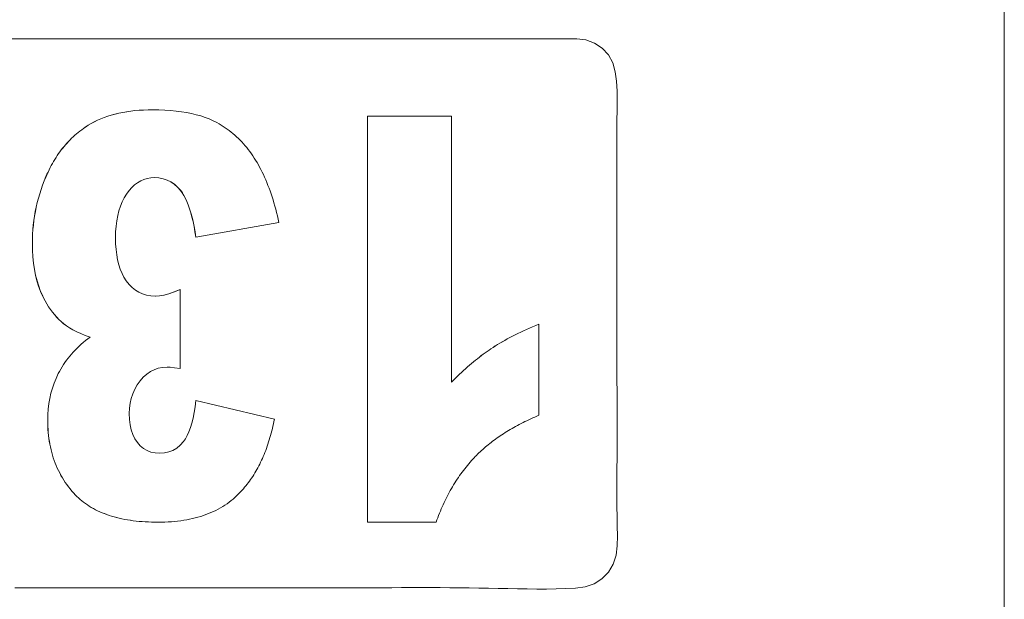
# Model space of a CAD drawing. Units: inches. Extents: x -271 to 309, y -137 to 137.
# Drawn here: x -164 to -162, y 95 to 96 of the extents above; entities that cross this region are included whole.
import ezdxf

# ---------------------------------------------------------------- set-up
doc = ezdxf.new("R2010")
doc.units = ezdxf.units.IN
doc.header["$MEASUREMENT"] = 0
doc.layers.add('Unnamed [1]', color=7, linetype='Continuous', lineweight=0)

msp = doc.modelspace()

# ---------------------------------------------------------------- linework, layer by layer
at = {"layer": 'Unnamed [1]', "color": 18, "linetype": 'Continuous', "lineweight": 0, "true_color": 0x000000}
for p, q in [((-164.2017733, 95.817532), (-164.1917811, 95.8192725)), ((-164.191704, 95.8192725), (-164.2016961, 95.817532)), ((-164.1917811, 95.8192725), (-164.1815405, 95.8207453)), ((-164.1814634, 95.8207453), (-164.191704, 95.8192725)), ((-164.1815405, 95.8207453), (-164.1710512, 95.8219503)), ((-164.1709741, 95.8219503), (-164.1814634, 95.8207453)), ((-164.1710512, 95.8219503), (-164.1603136, 95.8228875)), ((-164.1602365, 95.8228875), (-164.1709741, 95.8219503)), ((-164.1603136, 95.8228875), (-164.1493274, 95.8235569)), ((-164.1492503, 95.8235569), (-164.1602365, 95.8228875)), ((-164.1493274, 95.8235569), (-164.1380926, 95.8239586)), ((-164.1380154, 95.8239586), (-164.1492503, 95.8235569)), ((-164.1380926, 95.8239586), (-164.1266091, 95.8240925)), ((-164.1266091, 95.8240925), (-164.111176, 95.8239023)), ((-164.111176, 95.8239023), (-164.0962529, 95.8233319)), ((-164.0962529, 95.8233319), (-164.0818399, 95.8223812)), ((-164.0818399, 95.8223812), (-164.0679371, 95.8210502)), ((-164.0679371, 95.8210502), (-164.0545443, 95.8193389)), ((-164.0545443, 95.8193389), (-164.0416619, 95.8172473)), ((-164.280517, 95.7898174), (-164.2727618, 95.7939679)), ((-164.2726846, 95.7939679), (-164.2804399, 95.7898174)), ((-164.2727618, 95.7939679), (-164.2647584, 95.7978506)), ((-164.2646812, 95.7978506), (-164.2726846, 95.7939679)), ((-164.2647584, 95.7978506), (-164.2565059, 95.8014656)), ((-164.2564287, 95.8014656), (-164.2646812, 95.7978506)), ((-164.2565059, 95.8014656), (-164.2480054, 95.8048128)), ((-164.2479283, 95.8048128), (-164.2564287, 95.8014656)), ((-164.2480054, 95.8048128), (-164.2392559, 95.8078922)), ((-164.2391787, 95.8078922), (-164.2479283, 95.8048128)), ((-164.2392559, 95.8078922), (-164.2302582, 95.8107038)), ((-164.2301811, 95.8107038), (-164.2391787, 95.8078922)), ((-164.2302582, 95.8107038), (-164.2210117, 95.8132476)), ((-164.2209346, 95.8132476), (-164.2301811, 95.8107038)), ((-164.2210117, 95.8132476), (-164.2115167, 95.8155237)), ((-164.2114395, 95.8155237), (-164.2209346, 95.8132476)), ((-164.2115167, 95.8155237), (-164.2017733, 95.817532)), ((-164.2016961, 95.817532), (-164.2114395, 95.8155237)), ((-164.0416619, 95.8172473), (-164.0292895, 95.8147754)), ((-164.0292895, 95.8147754), (-164.0174275, 95.8119232)), ((-164.0174275, 95.8119232), (-164.0060753, 95.8086908)), ((-164.0060753, 95.8086908), (-163.9952335, 95.805078)), ((-163.9952335, 95.805078), (-163.9849018, 95.801085)), ((-163.9849018, 95.801085), (-163.9750801, 95.7967117)), ((-163.9750801, 95.7967117), (-163.9657687, 95.791958)), ((-163.5890743, 95.80792), (-163.3788733, 95.80792)), ((-163.5890743, 94.7917474), (-163.5890743, 95.80792)), ((-163.5889972, 95.80792), (-163.5889972, 94.7917474)), ((-163.3788733, 95.80792), (-163.3788733, 95.1420676)), ((-164.3130208, 95.7675669), (-164.3087011, 95.7709945)), ((-164.308624, 95.7709945), (-164.3129437, 95.7675669)), ((-164.3087011, 95.7709945), (-164.3043047, 95.774328)), ((-164.3042275, 95.774328), (-164.308624, 95.7709945)), ((-164.3043047, 95.774328), (-164.2998314, 95.7775676)), ((-164.2997543, 95.7775676), (-164.3042275, 95.774328)), ((-164.2998314, 95.7775676), (-164.2952815, 95.7807131)), ((-164.2952044, 95.7807131), (-164.2997543, 95.7775676)), ((-164.2952815, 95.7807131), (-164.2880236, 95.7853991)), ((-164.2879464, 95.7853991), (-164.2952044, 95.7807131)), ((-164.2880236, 95.7853991), (-164.280517, 95.7898174)), ((-164.2804399, 95.7898174), (-164.2879464, 95.7853991)), ((-163.9657687, 95.791958), (-163.9604602, 95.7889715)), ((-163.9604602, 95.7889715), (-163.9552383, 95.785862)), ((-163.9552383, 95.785862), (-163.9501024, 95.7826297)), ((-163.9501024, 95.7826297), (-163.9450528, 95.7792745)), ((-163.9450528, 95.7792745), (-163.9400895, 95.7757965)), ((-163.9400895, 95.7757965), (-163.9352125, 95.7721956)), ((-163.9352125, 95.7721956), (-163.9304216, 95.7684718)), ((-164.341112, 95.7409418), (-164.337329, 95.7450274)), ((-164.3372519, 95.7450274), (-164.3410348, 95.7409418)), ((-164.337329, 95.7450274), (-164.3334693, 95.749019)), ((-164.3333922, 95.749019), (-164.3372519, 95.7450274)), ((-164.3334693, 95.749019), (-164.3295332, 95.7529166)), ((-164.329456, 95.7529166), (-164.3333922, 95.749019)), ((-164.3295332, 95.7529166), (-164.32552, 95.7567202)), ((-164.3254429, 95.7567202), (-164.329456, 95.7529166)), ((-164.32552, 95.7567202), (-164.3214303, 95.7604298)), ((-164.3213532, 95.7604298), (-164.3254429, 95.7567202)), ((-164.3214303, 95.7604298), (-164.317264, 95.7640454)), ((-164.3171868, 95.7640454), (-164.3213532, 95.7604298)), ((-164.317264, 95.7640454), (-164.3130208, 95.7675669)), ((-164.3129437, 95.7675669), (-164.3171868, 95.7640454)), ((-163.9304216, 95.7684718), (-163.9257171, 95.7646252)), ((-163.9257171, 95.7646252), (-163.9210987, 95.7606557)), ((-163.9210987, 95.7606557), (-163.9165669, 95.7565633)), ((-163.9165669, 95.7565633), (-163.912121, 95.752348)), ((-163.912121, 95.752348), (-163.9077614, 95.7480099)), ((-163.9077614, 95.7480099), (-163.9034883, 95.7435489)), ((-164.3588759, 95.7191036), (-164.3554765, 95.7236592)), ((-164.3553994, 95.7236592), (-164.3587988, 95.7191036)), ((-164.3554765, 95.7236592), (-164.3520005, 95.7281209)), ((-164.3519233, 95.7281209), (-164.3553994, 95.7236592)), ((-164.3520005, 95.7281209), (-164.3484476, 95.7324885)), ((-164.3483705, 95.7324885), (-164.3519233, 95.7281209)), ((-164.3484476, 95.7324885), (-164.3448181, 95.7367621)), ((-164.344741, 95.7367621), (-164.3483705, 95.7324885)), ((-164.3448181, 95.7367621), (-164.341112, 95.7409418)), ((-164.3410348, 95.7409418), (-164.344741, 95.7367621)), ((-163.9034883, 95.7435489), (-163.8993013, 95.7389651)), ((-163.8993013, 95.7389651), (-163.8952006, 95.7342584)), ((-163.8952006, 95.7342584), (-163.8911861, 95.7294288)), ((-163.8911861, 95.7294288), (-163.8872579, 95.7244764)), ((-163.8872579, 95.7244764), (-163.883416, 95.719401)), ((-164.3747228, 95.6949151), (-164.3717068, 95.6999408)), ((-164.3716296, 95.6999408), (-164.3746456, 95.6949151)), ((-164.3717068, 95.6999408), (-164.3686141, 95.7048725)), ((-164.3685369, 95.7048725), (-164.3716296, 95.6999408)), ((-164.3686141, 95.7048725), (-164.3654449, 95.7097102)), ((-164.3653677, 95.7097102), (-164.3685369, 95.7048725)), ((-164.3654449, 95.7097102), (-164.3621988, 95.7144539)), ((-164.3621217, 95.7144539), (-164.3653677, 95.7097102)), ((-164.3621988, 95.7144539), (-164.3588759, 95.7191036)), ((-164.3587988, 95.7191036), (-164.3621217, 95.7144539)), ((-163.883416, 95.719401), (-163.8796603, 95.7142029)), ((-163.8796603, 95.7142029), (-163.8759908, 95.7088818)), ((-163.8759908, 95.7088818), (-163.8724076, 95.7034379)), ((-163.8724076, 95.7034379), (-163.8689108, 95.6978711)), ((-163.8689108, 95.6978711), (-163.8654961, 95.6921772)), ((-164.388652, 95.6683765), (-164.3860196, 95.6738722)), ((-164.3859425, 95.6738722), (-164.3885749, 95.6683765)), ((-164.3860196, 95.6738722), (-164.3833105, 95.6792739)), ((-164.3832334, 95.6792739), (-164.3859425, 95.6738722)), ((-164.3833105, 95.6792739), (-164.3805245, 95.6845817)), ((-164.3804474, 95.6845817), (-164.3832334, 95.6792739)), ((-164.3805245, 95.6845817), (-164.377662, 95.6897954)), ((-164.3775848, 95.6897954), (-164.3804474, 95.6845817)), ((-164.377662, 95.6897954), (-164.3747228, 95.6949151)), ((-164.3746456, 95.6949151), (-164.3775848, 95.6897954)), ((-163.8654961, 95.6921772), (-163.8621544, 95.6863519)), ((-163.8621544, 95.6863519), (-163.8588852, 95.6803952)), ((-163.8588852, 95.6803952), (-163.8556886, 95.6743071)), ((-163.8556886, 95.6743071), (-163.8525649, 95.6680876)), ((-164.4021916, 95.63558), (-164.3980911, 95.6463735)), ((-164.398014, 95.6463735), (-164.4021144, 95.63558)), ((-164.3980911, 95.6463735), (-164.3936869, 95.6571029)), ((-164.3936098, 95.6571029), (-164.398014, 95.6463735)), ((-164.3936869, 95.6571029), (-164.391208, 95.6627867)), ((-164.3911309, 95.6627867), (-164.3936098, 95.6571029)), ((-164.391208, 95.6627867), (-164.388652, 95.6683765)), ((-164.3885749, 95.6683765), (-164.3911309, 95.6627867)), ((-164.1566385, 95.6461866), (-164.1643756, 95.6416334)), ((-164.1485543, 95.649728), (-164.1566385, 95.6461866)), ((-164.140123, 95.6522575), (-164.1485543, 95.649728)), ((-164.1313447, 95.6537752), (-164.140123, 95.6522575)), ((-164.1222194, 95.6542812), (-164.1313447, 95.6537752)), ((-164.1111366, 95.6536193), (-164.1222194, 95.6542812)), ((-164.1221422, 95.6542812), (-164.1110595, 95.6536193)), ((-164.100626, 95.6516339), (-164.1111366, 95.6536193)), ((-164.1110595, 95.6536193), (-164.1005488, 95.6516339)), ((-164.0906877, 95.6483248), (-164.100626, 95.6516339)), ((-164.1005488, 95.6516339), (-164.0906106, 95.6483248)), ((-164.0813218, 95.643692), (-164.0906877, 95.6483248)), ((-164.0906106, 95.6483248), (-164.0812447, 95.643692)), ((-163.8525649, 95.6680876), (-163.8495138, 95.6617367)), ((-163.8495138, 95.6617367), (-163.8465353, 95.6552544)), ((-163.8465353, 95.6552544), (-163.8436295, 95.6486408)), ((-163.8436295, 95.6486408), (-163.8407964, 95.6418957)), ((-164.4094813, 95.6138011), (-164.4059882, 95.6247225)), ((-164.4059111, 95.6247225), (-164.4094041, 95.6138011)), ((-164.4059882, 95.6247225), (-164.4021916, 95.63558)), ((-164.4021144, 95.63558), (-164.4059111, 95.6247225)), ((-164.1855056, 95.6219029), (-164.1918549, 95.6133024)), ((-164.1788092, 95.6294915), (-164.1855056, 95.6219029)), ((-164.1717661, 95.6360684), (-164.1788092, 95.6294915)), ((-164.1643756, 95.6416334), (-164.1717661, 95.6360684)), ((-164.0725282, 95.6377356), (-164.0813218, 95.643692)), ((-164.0812447, 95.643692), (-164.0724511, 95.6377356)), ((-164.0643069, 95.6304556), (-164.0725282, 95.6377356)), ((-164.0724511, 95.6377356), (-164.0642298, 95.6304556)), ((-164.0566579, 95.6218519), (-164.0643069, 95.6304556)), ((-164.0642298, 95.6304556), (-164.0565807, 95.6218519)), ((-164.0524568, 95.616082), (-164.0566579, 95.6218519)), ((-164.0565807, 95.6218519), (-164.0523797, 95.616082)), ((-163.8407964, 95.6418957), (-163.8380361, 95.6350192)), ((-163.8380361, 95.6350192), (-163.8353484, 95.6280114)), ((-163.8353484, 95.6280114), (-163.8327335, 95.6208721)), ((-164.4155559, 95.591766), (-164.4126705, 95.6028155)), ((-164.4125934, 95.6028155), (-164.4154788, 95.591766)), ((-164.4126705, 95.6028155), (-164.4094813, 95.6138011)), ((-164.4094041, 95.6138011), (-164.4125934, 95.6028155)), ((-164.1976942, 95.603858), (-164.2028466, 95.5937377)), ((-164.1918549, 95.6133024), (-164.1976942, 95.603858)), ((-164.0484434, 95.6095962), (-164.0524568, 95.616082)), ((-164.0523797, 95.616082), (-164.0483663, 95.6095962)), ((-164.0446178, 95.6023944), (-164.0484434, 95.6095962)), ((-164.0483663, 95.6095962), (-164.0445406, 95.6023944)), ((-164.0409798, 95.5944766), (-164.0446178, 95.6023944)), ((-164.0445406, 95.6023944), (-164.0409026, 95.5944766)), ((-163.8327335, 95.6208721), (-163.8301911, 95.6136015)), ((-163.8301911, 95.6136015), (-163.8277214, 95.6061994)), ((-163.8277214, 95.6061994), (-163.8253245, 95.598666)), ((-163.8253245, 95.598666), (-163.8230003, 95.5910012)), ((-164.4204157, 95.5694749), (-164.4181377, 95.5806525)), ((-164.4180606, 95.5806525), (-164.4203386, 95.5694749)), ((-164.4181377, 95.5806525), (-164.4155559, 95.591766)), ((-164.4154788, 95.591766), (-164.4180606, 95.5806525)), ((-164.2073118, 95.5829415), (-164.2110902, 95.5714693)), ((-164.2028466, 95.5937377), (-164.2073118, 95.5829415)), ((-164.0375297, 95.5858428), (-164.0409798, 95.5944766)), ((-164.0409026, 95.5944766), (-164.0374526, 95.5858428)), ((-164.0342672, 95.5764931), (-164.0375297, 95.5858428)), ((-164.0374526, 95.5858428), (-164.03419, 95.5764931)), ((-164.0311925, 95.5664274), (-164.0342672, 95.5764931)), ((-164.03419, 95.5764931), (-164.0311153, 95.5664274)), ((-163.8230003, 95.5910012), (-163.8207487, 95.5832049)), ((-163.8207487, 95.5832049), (-163.8185698, 95.5752773)), ((-163.8185698, 95.5752773), (-163.8164636, 95.5672183)), ((-164.4240606, 95.5469277), (-164.42239, 95.5582333)), ((-164.4223128, 95.5582333), (-164.4239834, 95.5469277)), ((-164.42239, 95.5582333), (-164.4204157, 95.5694749)), ((-164.4203386, 95.5694749), (-164.4223128, 95.5582333)), ((-164.2141816, 95.5593212), (-164.216586, 95.5464972)), ((-164.2110902, 95.5714693), (-164.2141816, 95.5593212)), ((-164.0283056, 95.5556457), (-164.0311925, 95.5664274)), ((-164.0311153, 95.5664274), (-164.0282284, 95.5556457)), ((-164.0256062, 95.5441481), (-164.0283056, 95.5556457)), ((-164.0282284, 95.5556457), (-164.025529, 95.5441481)), ((-163.8164636, 95.5672183), (-163.8144301, 95.5590279)), ((-163.8144301, 95.5590279), (-163.8124694, 95.5507061)), ((-163.8124694, 95.5507061), (-163.8105812, 95.5422529)), ((-164.4272498, 95.5126268), (-164.4264904, 95.5241245)), ((-164.4264133, 95.5241245), (-164.4271727, 95.5126268)), ((-164.4264904, 95.5241245), (-164.4254274, 95.5355581)), ((-164.4253503, 95.5355581), (-164.4264133, 95.5241245)), ((-164.4254274, 95.5355581), (-164.4240606, 95.5469277)), ((-164.4239834, 95.5469277), (-164.4253503, 95.5355581)), ((-164.2183035, 95.5329972), (-164.219334, 95.5188213)), ((-164.216586, 95.5464972), (-164.2183035, 95.5329972)), ((-164.0230946, 95.5319345), (-164.0256062, 95.5441481)), ((-164.025529, 95.5441481), (-164.0230175, 95.5319345)), ((-164.0207709, 95.5190049), (-164.0230946, 95.5319345)), ((-164.0230175, 95.5319345), (-164.0206938, 95.5190049)), ((-163.8105812, 95.5422529), (-164.0186348, 95.5053593)), ((-164.4278572, 95.4894395), (-164.4277054, 95.5010652)), ((-164.4276283, 95.5010652), (-164.4277801, 95.4894395)), ((-164.4277054, 95.5010652), (-164.4272498, 95.5126268)), ((-164.4271727, 95.5126268), (-164.4276283, 95.5010652)), ((-164.219334, 95.5188213), (-164.2196774, 95.5039695)), ((-164.2196774, 95.5039695), (-164.2193459, 95.4888774)), ((-164.0186348, 95.5053593), (-164.0207709, 95.5190049)), ((-164.0206938, 95.5190049), (-164.0185576, 95.5053593)), ((-164.427535, 95.4723286), (-164.4278572, 95.4894395)), ((-164.4277801, 95.4894395), (-164.4274579, 95.4723286)), ((-164.2193459, 95.4888774), (-164.2183518, 95.4745611)), ((-164.2183518, 95.4745611), (-164.2166948, 95.4610206)), ((-164.4265683, 95.4558258), (-164.427535, 95.4723286)), ((-164.4274579, 95.4723286), (-164.4264912, 95.4558258)), ((-164.4249572, 95.439931), (-164.4265683, 95.4558258)), ((-164.4264912, 95.4558258), (-164.4248801, 95.439931)), ((-164.2166948, 95.4610206), (-164.214375, 95.4482558)), ((-164.4227017, 95.4246442), (-164.4249572, 95.439931)), ((-164.4248801, 95.439931), (-164.4226245, 95.4246442)), ((-164.4198018, 95.4099655), (-164.4227017, 95.4246442)), ((-164.4226245, 95.4246442), (-164.4197247, 95.4099655)), ((-164.214375, 95.4482558), (-164.2113924, 95.4362669)), ((-164.2113924, 95.4362669), (-164.207747, 95.4250536)), ((-164.207747, 95.4250536), (-164.2034387, 95.4146162)), ((-164.4162572, 95.3958948), (-164.4198018, 95.4099655)), ((-164.4197247, 95.4099655), (-164.4161801, 95.3958948)), ((-164.2034387, 95.4146162), (-164.1984676, 95.4049545)), ((-164.1984676, 95.4049545), (-164.1928339, 95.3960686)), ((-164.4120684, 95.3824322), (-164.4162572, 95.3958948)), ((-164.4161801, 95.3958948), (-164.4119912, 95.3824322)), ((-164.4072351, 95.3695777), (-164.4120684, 95.3824322)), ((-164.4119912, 95.3824322), (-164.407158, 95.3695777)), ((-164.1928339, 95.3960686), (-164.1858313, 95.3870959)), ((-164.1858313, 95.3870959), (-164.1782297, 95.3793196)), ((-164.1782297, 95.3793196), (-164.1700291, 95.3727396)), ((-164.4036884, 95.3613461), (-164.4072351, 95.3695777)), ((-164.407158, 95.3695777), (-164.4036113, 95.3613461)), ((-164.3999118, 95.3533853), (-164.4036884, 95.3613461)), ((-164.4036113, 95.3613461), (-164.3998346, 95.3533853)), ((-164.3959055, 95.3456953), (-164.3999118, 95.3533853)), ((-164.3998346, 95.3533853), (-164.3958284, 95.3456953)), ((-164.1700291, 95.3727396), (-164.1612294, 95.3673561)), ((-164.1612294, 95.3673561), (-164.1518307, 95.3631688)), ((-164.1518307, 95.3631688), (-164.1418329, 95.3601779)), ((-164.1418329, 95.3601779), (-164.1312362, 95.3583834)), ((-164.1312362, 95.3583834), (-164.1200403, 95.3577852)), ((-164.1200403, 95.3577852), (-164.109716, 95.3584405)), ((-164.1096389, 95.3584405), (-164.1199632, 95.3577852)), ((-164.109716, 95.3584405), (-164.0983482, 95.3604065)), ((-164.0982711, 95.3604065), (-164.1096389, 95.3584405)), ((-164.0983482, 95.3604065), (-164.085937, 95.3636831)), ((-164.0858598, 95.3636831), (-164.0982711, 95.3604065)), ((-164.085937, 95.3636831), (-164.0724824, 95.3682704)), ((-164.0724052, 95.3682704), (-164.0858598, 95.3636831)), ((-164.0724824, 95.3682704), (-164.0579843, 95.3741683)), ((-164.0579072, 95.3741683), (-164.0724052, 95.3682704)), ((-164.0579843, 95.3741683), (-164.0579843, 95.1765184)), ((-164.3916692, 95.3382762), (-164.3959055, 95.3456953)), ((-164.3958284, 95.3456953), (-164.3915921, 95.3382762)), ((-164.3872033, 95.3311279), (-164.3916692, 95.3382762)), ((-164.3915921, 95.3382762), (-164.3871262, 95.3311279)), ((-164.3825074, 95.3242504), (-164.3872033, 95.3311279)), ((-164.3871262, 95.3311279), (-164.3824303, 95.3242504)), ((-164.3775816, 95.3176438), (-164.3825074, 95.3242504)), ((-164.3824303, 95.3242504), (-164.3775045, 95.3176438)), ((-164.3724263, 95.311308), (-164.3775816, 95.3176438)), ((-164.3775045, 95.3176438), (-164.3723491, 95.311308)), ((-164.3670407, 95.305243), (-164.3724263, 95.311308)), ((-164.3723491, 95.311308), (-164.3669636, 95.305243)), ((-164.3614255, 95.2994488), (-164.3670407, 95.305243)), ((-164.3669636, 95.305243), (-164.3613484, 95.2994488)), ((-164.3555804, 95.2939255), (-164.3614255, 95.2994488)), ((-164.3613484, 95.2994488), (-164.3555033, 95.2939255)), ((-164.3495056, 95.288673), (-164.3555804, 95.2939255)), ((-164.3555033, 95.2939255), (-164.3494285, 95.288673)), ((-164.342552, 95.2832985), (-164.3495056, 95.288673)), ((-164.3494285, 95.288673), (-164.3424749, 95.2832985)), ((-164.3347748, 95.2781252), (-164.342552, 95.2832985)), ((-164.3424749, 95.2832985), (-164.3346976, 95.2781252)), ((-164.3261738, 95.2731529), (-164.3347748, 95.2781252)), ((-164.3346976, 95.2781252), (-164.3260967, 95.2731529)), ((-163.1908938, 95.2740801), (-163.1834082, 95.2773954)), ((-163.183331, 95.2773954), (-163.1908166, 95.2740801)), ((-163.1834082, 95.2773954), (-163.1757725, 95.2806939)), ((-163.1756953, 95.2806939), (-163.183331, 95.2773954)), ((-163.1757725, 95.2806939), (-163.1679867, 95.2839758)), ((-163.1679095, 95.2839758), (-163.1756953, 95.2806939)), ((-163.1679867, 95.2839758), (-163.1600507, 95.2872411)), ((-163.1599736, 95.2872411), (-163.1679095, 95.2839758)), ((-163.1600507, 95.2872411), (-163.1600507, 95.0596046)), ((-164.3167493, 95.2683818), (-164.3261738, 95.2731529)), ((-164.3260967, 95.2731529), (-164.3166721, 95.2683818)), ((-164.306501, 95.2638118), (-164.3167493, 95.2683818)), ((-164.3166721, 95.2683818), (-164.3064239, 95.2638118)), ((-164.2954292, 95.2594429), (-164.306501, 95.2638118)), ((-164.3064239, 95.2638118), (-164.2953521, 95.2594429)), ((-164.2835335, 95.2552751), (-164.2954292, 95.2594429)), ((-164.2953521, 95.2594429), (-164.2834564, 95.2552751)), ((-164.2893631, 95.2508556), (-164.2835335, 95.2552751)), ((-164.2834564, 95.2552751), (-164.289286, 95.2508556)), ((-163.23909, 95.2504079), (-163.2326551, 95.2538395)), ((-163.232578, 95.2538395), (-163.2390129, 95.2504079)), ((-163.2326551, 95.2538395), (-163.2260702, 95.2572545)), ((-163.225993, 95.2572545), (-163.232578, 95.2538395)), ((-163.2260702, 95.2572545), (-163.2193351, 95.2606529)), ((-163.2192579, 95.2606529), (-163.225993, 95.2572545)), ((-163.2193351, 95.2606529), (-163.2124499, 95.2640347)), ((-163.2123728, 95.2640347), (-163.2192579, 95.2606529)), ((-163.2124499, 95.2640347), (-163.2054147, 95.2673998)), ((-163.2053375, 95.2673998), (-163.2123728, 95.2640347)), ((-163.2054147, 95.2673998), (-163.1982293, 95.2707483)), ((-163.1981521, 95.2707483), (-163.2053375, 95.2673998)), ((-163.1982293, 95.2707483), (-163.1908938, 95.2740801)), ((-163.1908166, 95.2740801), (-163.1981521, 95.2707483)), ((-164.3208573, 95.2226784), (-164.3160231, 95.2275722)), ((-164.3159459, 95.2275722), (-164.3207802, 95.2226784)), ((-164.3160231, 95.2275722), (-164.3110229, 95.2323869)), ((-164.3109457, 95.2323869), (-164.3159459, 95.2275722)), ((-164.3110229, 95.2323869), (-164.3058567, 95.2371226)), ((-164.3057796, 95.2371226), (-164.3109457, 95.2323869)), ((-164.3058567, 95.2371226), (-164.3005248, 95.2417793)), ((-164.3004477, 95.2417793), (-164.3057796, 95.2371226)), ((-164.3005248, 95.2417793), (-164.2950269, 95.246357)), ((-164.2949497, 95.246357), (-164.3004477, 95.2417793)), ((-164.2950269, 95.246357), (-164.2893631, 95.2508556)), ((-164.289286, 95.2508556), (-164.2949497, 95.246357)), ((-163.279931, 95.2259203), (-163.2745469, 95.2294685)), ((-163.2744697, 95.2294685), (-163.2798539, 95.2259203)), ((-163.2745469, 95.2294685), (-163.2690127, 95.233)), ((-163.2689355, 95.233), (-163.2744697, 95.2294685)), ((-163.2690127, 95.233), (-163.2633283, 95.2365148)), ((-163.2632512, 95.2365148), (-163.2689355, 95.233)), ((-163.2633283, 95.2365148), (-163.2574939, 95.240013)), ((-163.2574168, 95.240013), (-163.2632512, 95.2365148)), ((-163.2574939, 95.240013), (-163.2515094, 95.2434946)), ((-163.2514322, 95.2434946), (-163.2574168, 95.240013)), ((-163.2515094, 95.2434946), (-163.2453747, 95.2469596)), ((-163.2452976, 95.2469596), (-163.2514322, 95.2434946)), ((-163.2453747, 95.2469596), (-163.23909, 95.2504079)), ((-163.2390129, 95.2504079), (-163.2452976, 95.2469596)), ((-164.3425403, 95.1970241), (-164.3385355, 95.2023131)), ((-164.3384583, 95.2023131), (-164.3424632, 95.1970241)), ((-164.3385355, 95.2023131), (-164.3343648, 95.2075229)), ((-164.3342877, 95.2075229), (-164.3384583, 95.2023131)), ((-164.3343648, 95.2075229), (-164.3300282, 95.2126539)), ((-164.3299511, 95.2126539), (-164.3342877, 95.2075229)), ((-164.3300282, 95.2126539), (-164.3255257, 95.2177056)), ((-164.3254485, 95.2177056), (-164.3299511, 95.2126539)), ((-164.3255257, 95.2177056), (-164.3208573, 95.2226784)), ((-164.3207802, 95.2226784), (-164.3254485, 95.2177056)), ((-163.3138064, 95.2010655), (-163.3089173, 95.2049125)), ((-163.3088402, 95.2049125), (-163.3137293, 95.2010655)), ((-163.3089173, 95.2049125), (-163.3040448, 95.2086607)), ((-163.3039677, 95.2086607), (-163.3088402, 95.2049125)), ((-163.3040448, 95.2086607), (-163.2991889, 95.2123101)), ((-163.2991118, 95.2123101), (-163.3039677, 95.2086607)), ((-163.2991889, 95.2123101), (-163.2943496, 95.2158608)), ((-163.2942724, 95.2158608), (-163.2991118, 95.2123101)), ((-163.2943496, 95.2158608), (-163.2895268, 95.2193128)), ((-163.2894497, 95.2193128), (-163.2942724, 95.2158608)), ((-163.2895268, 95.2193128), (-163.2847206, 95.222666)), ((-163.2846435, 95.222666), (-163.2894497, 95.2193128)), ((-163.2847206, 95.222666), (-163.279931, 95.2259203)), ((-163.2798539, 95.2259203), (-163.2846435, 95.222666)), ((-164.3569006, 95.1750781), (-164.3535594, 95.1806832)), ((-164.3534823, 95.1806832), (-164.3568235, 95.1750781)), ((-164.3535594, 95.1806832), (-164.3500522, 95.1862092)), ((-164.3499751, 95.1862092), (-164.3534823, 95.1806832)), ((-164.3500522, 95.1862092), (-164.3463792, 95.1916562)), ((-164.3463021, 95.1916562), (-164.3499751, 95.1862092)), ((-164.3463792, 95.1916562), (-164.3425403, 95.1970241)), ((-164.3424632, 95.1970241), (-164.3463021, 95.1916562)), ((-164.1017693, 95.1791846), (-164.1125403, 95.1770753)), ((-164.0904493, 95.1798876), (-164.1017693, 95.1791846)), ((-164.0825611, 95.1795133), (-164.0904493, 95.1798876)), ((-164.0903721, 95.1798876), (-164.082484, 95.1795133)), ((-164.0717395, 95.1783902), (-164.0825611, 95.1795133)), ((-164.082484, 95.1795133), (-164.0716624, 95.1783902)), ((-164.0579843, 95.1765184), (-164.0717395, 95.1783902)), ((-164.0716624, 95.1783902), (-164.0579072, 95.1765184)), ((-163.3434891, 95.1759097), (-163.3385006, 95.1803492)), ((-163.3384234, 95.1803492), (-163.343412, 95.1759097)), ((-163.3385006, 95.1803492), (-163.3335286, 95.18469)), ((-163.3334514, 95.18469), (-163.3384234, 95.1803492)), ((-163.3335286, 95.18469), (-163.3285732, 95.1889321)), ((-163.328496, 95.1889321), (-163.3334514, 95.18469)), ((-163.3285732, 95.1889321), (-163.3236343, 95.1930753)), ((-163.3235572, 95.1930753), (-163.328496, 95.1889321)), ((-163.3236343, 95.1930753), (-163.3187121, 95.1971198)), ((-163.318635, 95.1971198), (-163.3235572, 95.1930753)), ((-163.3187121, 95.1971198), (-163.3138064, 95.2010655)), ((-163.3137293, 95.2010655), (-163.318635, 95.1971198)), ((-164.3686196, 95.1518655), (-164.3630853, 95.163631)), ((-164.3630081, 95.163631), (-164.3685425, 95.1518655)), ((-164.3630853, 95.163631), (-164.3600757, 95.1693941)), ((-164.3599986, 95.1693941), (-164.3630081, 95.163631)), ((-164.3600757, 95.1693941), (-164.3569006, 95.1750781)), ((-164.3568235, 95.1750781), (-164.3599986, 95.1693941)), ((-164.1501329, 95.1545769), (-164.1581583, 95.1454369)), ((-164.1415584, 95.1623106), (-164.1501329, 95.1545769)), ((-164.1324347, 95.1686384), (-164.1415584, 95.1623106)), ((-164.1227621, 95.17356), (-164.1324347, 95.1686384)), ((-164.1125403, 95.1770753), (-164.1227621, 95.17356)), ((-163.3686806, 95.1522306), (-163.3636092, 95.1571638)), ((-163.3635321, 95.1571638), (-163.3686035, 95.1522306)), ((-163.3636092, 95.1571638), (-163.3585543, 95.1619984)), ((-163.3584771, 95.1619984), (-163.3635321, 95.1571638)), ((-163.3585543, 95.1619984), (-163.353516, 95.1667343)), ((-163.3534388, 95.1667343), (-163.3584771, 95.1619984)), ((-163.353516, 95.1667343), (-163.3484942, 95.1713714)), ((-163.3484171, 95.1713714), (-163.3534388, 95.1667343)), ((-163.3484942, 95.1713714), (-163.3434891, 95.1759097)), ((-163.343412, 95.1759097), (-163.3484171, 95.1713714)), ((-164.3777353, 95.1274299), (-164.3735031, 95.1397985)), ((-164.3734259, 95.1397985), (-164.3776581, 95.1274299)), ((-164.3735031, 95.1397985), (-164.3686196, 95.1518655)), ((-164.3685425, 95.1518655), (-164.3734259, 95.1397985)), ((-164.1653637, 95.1353195), (-164.1714608, 95.1246779)), ((-164.1581583, 95.1454369), (-164.1653637, 95.1353195)), ((-163.3788733, 95.1420676), (-163.3737687, 95.1471985)), ((-163.3736915, 95.1471985), (-163.3787961, 95.1420676)), ((-163.3737687, 95.1471985), (-163.3686806, 95.1522306)), ((-163.3686035, 95.1522306), (-163.3736915, 95.1471985)), ((-164.3842465, 95.1017881), (-164.3813163, 95.1147599)), ((-164.3812392, 95.1147599), (-164.3841693, 95.1017881)), ((-164.3813163, 95.1147599), (-164.3777353, 95.1274299)), ((-164.3776581, 95.1274299), (-164.3812392, 95.1147599)), ((-164.1764493, 95.1135121), (-164.1803291, 95.1018219)), ((-164.1714608, 95.1246779), (-164.1764493, 95.1135121)), ((-164.388153, 95.07494), (-164.3865253, 95.0885148)), ((-164.3864481, 95.0885148), (-164.3880758, 95.07494)), ((-164.3865253, 95.0885148), (-164.3842465, 95.1017881)), ((-164.3841693, 95.1017881), (-164.3864481, 95.0885148)), ((-164.1831005, 95.0896075), (-164.1847634, 95.0768688)), ((-164.1803291, 95.1018219), (-164.1831005, 95.0896075)), ((-164.0229703, 95.0661819), (-164.0206205, 95.0809195)), ((-164.0205433, 95.0809195), (-164.0228931, 95.0661819)), ((-164.0206205, 95.0809195), (-164.0186348, 95.0967509)), ((-164.0185576, 95.0967509), (-164.0205433, 95.0809195)), ((-164.0186348, 95.0967509), (-163.821824, 95.0500864)), ((-164.3894551, 95.0468857), (-164.3891297, 95.0610637)), ((-164.3890526, 95.0610637), (-164.389378, 95.0468857)), ((-164.3891297, 95.0610637), (-164.388153, 95.07494)), ((-164.3880758, 95.07494), (-164.3890526, 95.0610637)), ((-164.1847634, 95.0768688), (-164.1853177, 95.0636057)), ((-164.1853177, 95.0636057), (-164.1847525, 95.0490207)), ((-164.0256843, 95.0525384), (-164.0229703, 95.0661819)), ((-164.0228931, 95.0661819), (-164.0256072, 95.0525384)), ((-163.1703115, 95.0551028), (-163.1753571, 95.0528191)), ((-163.1652094, 95.0573645), (-163.1703115, 95.0551028)), ((-163.1600507, 95.0596046), (-163.1652094, 95.0573645)), ((-164.3893721, 95.0390846), (-164.3894551, 95.0468857)), ((-164.389378, 95.0468857), (-164.3892949, 95.0390846)), ((-164.3891225, 95.0313786), (-164.3893721, 95.0390846)), ((-164.3892949, 95.0390846), (-164.3890454, 95.0313786)), ((-164.3887065, 95.0237677), (-164.3891225, 95.0313786)), ((-164.3890454, 95.0313786), (-164.3886293, 95.0237677)), ((-164.1847525, 95.0490207), (-164.1830579, 95.0354488)), ((-164.1830579, 95.0354488), (-164.1802331, 95.0228901)), ((-164.0322048, 95.0285334), (-164.0287624, 95.039989)), ((-164.0286853, 95.039989), (-164.0321277, 95.0285334)), ((-164.0287624, 95.039989), (-164.0256843, 95.0525384)), ((-164.0256072, 95.0525384), (-164.0286853, 95.039989)), ((-163.8256425, 95.0320944), (-163.8270227, 95.0262362)), ((-163.824316, 95.0380222), (-163.8256425, 95.0320944)), ((-163.8230431, 95.0440196), (-163.824316, 95.0380222)), ((-163.821824, 95.0500864), (-163.8230431, 95.0440196)), ((-163.2182225, 95.0312829), (-163.2227025, 95.0287807)), ((-163.2136858, 95.0337632), (-163.2182225, 95.0312829)), ((-163.2090927, 95.0362218), (-163.2136858, 95.0337632)), ((-163.2044429, 95.0386583), (-163.2090927, 95.0362218)), ((-163.1997367, 95.041073), (-163.2044429, 95.0386583)), ((-163.1949738, 95.043466), (-163.1997367, 95.041073)), ((-163.1901545, 95.045837), (-163.1949738, 95.043466)), ((-163.1852786, 95.0481863), (-163.1901545, 95.045837)), ((-163.1803461, 95.0505137), (-163.1852786, 95.0481863)), ((-163.1753571, 95.0528191), (-163.1803461, 95.0505137)), ((-164.3881242, 95.0162519), (-164.3887065, 95.0237677)), ((-164.3886293, 95.0237677), (-164.3880471, 95.0162519)), ((-164.3873756, 95.0088312), (-164.3881242, 95.0162519)), ((-164.3880471, 95.0162519), (-164.3872984, 95.0088312)), ((-164.3864607, 95.0015055), (-164.3873756, 95.0088312)), ((-164.3872984, 95.0088312), (-164.3863835, 95.0015055)), ((-164.1802331, 95.0228901), (-164.1762785, 95.0113445)), ((-164.1762785, 95.0113445), (-164.1711941, 95.000812)), ((-164.0447165, 95.0007309), (-164.0401817, 95.0089044)), ((-164.0401046, 95.0089044), (-164.0446394, 95.0007309)), ((-164.0401817, 95.0089044), (-164.0360112, 95.0181718)), ((-164.035934, 95.0181718), (-164.0401046, 95.0089044)), ((-164.0360112, 95.0181718), (-164.0322048, 95.0285334)), ((-164.0321277, 95.0285334), (-164.035934, 95.0181718)), ((-163.831485, 95.0090787), (-163.8330798, 95.0034987)), ((-163.8299439, 95.0147283), (-163.831485, 95.0090787)), ((-163.8284565, 95.0204475), (-163.8299439, 95.0147283)), ((-163.8270227, 95.0262362), (-163.8284565, 95.0204475)), ((-163.2604786, 95.0052782), (-163.2643932, 95.0025577)), ((-163.2565074, 95.007977), (-163.2604786, 95.0052782)), ((-163.2524798, 95.0106541), (-163.2565074, 95.007977)), ((-163.2483955, 95.0133091), (-163.2524798, 95.0106541)), ((-163.2442547, 95.0159423), (-163.2483955, 95.0133091)), ((-163.2400574, 95.0185537), (-163.2442547, 95.0159423)), ((-163.2358035, 95.0211433), (-163.2400574, 95.0185537)), ((-163.2314931, 95.023711), (-163.2358035, 95.0211433)), ((-163.2271261, 95.0262567), (-163.2314931, 95.023711)), ((-163.2227025, 95.0287807), (-163.2271261, 95.0262567)), ((-164.3853792, 94.994275), (-164.3864607, 95.0015055)), ((-164.3863835, 95.0015055), (-164.3853021, 94.994275)), ((-164.3841315, 94.9871395), (-164.3853792, 94.994275)), ((-164.3853021, 94.994275), (-164.3840544, 94.9871395)), ((-164.3827175, 94.9800991), (-164.3841315, 94.9871395)), ((-164.3840544, 94.9871395), (-164.3826403, 94.9800991)), ((-164.1711941, 95.000812), (-164.1649796, 94.9912926)), ((-164.1649796, 94.9912926), (-164.1577862, 94.983031)), ((-164.1577862, 94.983031), (-164.1497439, 94.9762713)), ((-164.0663988, 94.9773195), (-164.0576273, 94.9846687)), ((-164.0575502, 94.9846687), (-164.0663217, 94.9773195)), ((-164.0576273, 94.9846687), (-164.0496154, 94.9936511)), ((-164.0495383, 94.9936511), (-164.0575502, 94.9846687)), ((-164.0496154, 94.9936511), (-164.0447165, 95.0007309)), ((-164.0446394, 95.0007309), (-164.0495383, 94.9936511)), ((-163.8399954, 94.9818741), (-163.8418586, 94.9766417)), ((-163.8381861, 94.9871758), (-163.8399954, 94.9818741)), ((-163.8364304, 94.9925473), (-163.8381861, 94.9871758)), ((-163.8347283, 94.9979882), (-163.8364304, 94.9925473)), ((-163.8330798, 95.0034987), (-163.8347283, 94.9979882)), ((-163.290212, 94.9829016), (-163.2936742, 94.9800062)), ((-163.2866932, 94.9857751), (-163.290212, 94.9829016)), ((-163.2831179, 94.9886268), (-163.2866932, 94.9857751)), ((-163.2794861, 94.9914567), (-163.2831179, 94.9886268)), ((-163.2757977, 94.9942648), (-163.2794861, 94.9914567)), ((-163.2720527, 94.9970509), (-163.2757977, 94.9942648)), ((-163.2682512, 94.9998152), (-163.2720527, 94.9970509)), ((-163.2643932, 95.0025577), (-163.2682512, 94.9998152)), ((-164.3811371, 94.9731538), (-164.3827175, 94.9800991)), ((-164.3826403, 94.9800991), (-164.3810599, 94.9731538)), ((-164.3793901, 94.9663036), (-164.3811371, 94.9731538)), ((-164.3810599, 94.9731538), (-164.379313, 94.9663036)), ((-164.377477, 94.9595485), (-164.3793901, 94.9663036)), ((-164.379313, 94.9663036), (-164.3773999, 94.9595485)), ((-164.3753976, 94.9528884), (-164.377477, 94.9595485)), ((-164.3773999, 94.9595485), (-164.3753204, 94.9528884)), ((-164.1497439, 94.9762713), (-164.1408519, 94.9710138)), ((-164.1408519, 94.9710138), (-164.1311111, 94.9672585)), ((-164.1311111, 94.9672585), (-164.1205211, 94.9650053)), ((-164.1205211, 94.9650053), (-164.1090818, 94.9642543)), ((-164.1090818, 94.9642543), (-164.0972715, 94.9650709)), ((-164.0971944, 94.9650709), (-164.1090047, 94.9642543)), ((-164.0972715, 94.9650709), (-164.086221, 94.9675205)), ((-164.0861438, 94.9675205), (-164.0971944, 94.9650709)), ((-164.086221, 94.9675205), (-164.07593, 94.9716034)), ((-164.0758529, 94.9716034), (-164.0861438, 94.9675205)), ((-164.07593, 94.9716034), (-164.0663988, 94.9773195)), ((-164.0663217, 94.9773195), (-164.0758529, 94.9716034)), ((-163.8498474, 94.956408), (-163.8519786, 94.9515236)), ((-163.8477697, 94.9613622), (-163.8498474, 94.956408)), ((-163.8457456, 94.9663858), (-163.8477697, 94.9613622)), ((-163.8437753, 94.971479), (-163.8457456, 94.9663858)), ((-163.8418586, 94.9766417), (-163.8437753, 94.971479)), ((-163.3193362, 94.9560566), (-163.3222894, 94.9529645)), ((-163.3163263, 94.9591267), (-163.3193362, 94.9560566)), ((-163.3132599, 94.9621751), (-163.3163263, 94.9591267)), ((-163.310137, 94.9652015), (-163.3132599, 94.9621751)), ((-163.3069575, 94.9682061), (-163.310137, 94.9652015)), ((-163.3037215, 94.9711888), (-163.3069575, 94.9682061)), ((-163.300429, 94.9741499), (-163.3037215, 94.9711888)), ((-163.2970799, 94.977089), (-163.300429, 94.9741499)), ((-163.2936742, 94.9800062), (-163.2970799, 94.977089)), ((-164.3731516, 94.9463234), (-164.3753976, 94.9528884)), ((-164.3753204, 94.9528884), (-164.3730744, 94.9463234)), ((-164.3707394, 94.9398535), (-164.3731516, 94.9463234)), ((-164.3730744, 94.9463234), (-164.3706623, 94.9398535)), ((-164.3681606, 94.9334787), (-164.3707394, 94.9398535)), ((-164.3706623, 94.9398535), (-164.3680835, 94.9334787)), ((-164.3654158, 94.9271989), (-164.3681606, 94.9334787)), ((-164.3680835, 94.9334787), (-164.3653387, 94.9271989)), ((-163.8610405, 94.9326809), (-163.86344, 94.9281441)), ((-163.8586946, 94.9372871), (-163.8610405, 94.9326809)), ((-163.8564022, 94.9419631), (-163.8586946, 94.9372871)), ((-163.8541637, 94.9467085), (-163.8564022, 94.9419631)), ((-163.8519786, 94.9515236), (-163.8541637, 94.9467085)), ((-163.3390647, 94.9338807), (-163.3424166, 94.9297506)), ((-163.3356657, 94.9379558), (-163.3390647, 94.9338807)), ((-163.3322196, 94.9419758), (-163.3356657, 94.9379558)), ((-163.3287264, 94.9459407), (-163.3322196, 94.9419758)), ((-163.3251861, 94.9498506), (-163.3287264, 94.9459407)), ((-163.3222894, 94.9529645), (-163.3251861, 94.9498506)), ((-164.3625043, 94.9210143), (-164.3654158, 94.9271989)), ((-164.3653387, 94.9271989), (-164.3624272, 94.9210143)), ((-164.3594267, 94.9149248), (-164.3625043, 94.9210143)), ((-164.3624272, 94.9210143), (-164.3593496, 94.9149248)), ((-164.3561826, 94.9089303), (-164.3594267, 94.9149248)), ((-164.3593496, 94.9149248), (-164.3561055, 94.9089303)), ((-164.3527723, 94.9030309), (-164.3561826, 94.9089303)), ((-164.3561055, 94.9089303), (-164.3526951, 94.9030309)), ((-163.8735752, 94.9106924), (-163.876243, 94.9065034)), ((-163.8709609, 94.914951), (-163.8735752, 94.9106924)), ((-163.8684003, 94.9192791), (-163.8709609, 94.914951)), ((-163.8658933, 94.9236768), (-163.8684003, 94.9192791)), ((-163.86344, 94.9281441), (-163.8658933, 94.9236768)), ((-163.3584697, 94.9082738), (-163.361539, 94.9038132)), ((-163.3553533, 94.9126793), (-163.3584697, 94.9082738)), ((-163.3521897, 94.9170298), (-163.3553533, 94.9126793)), ((-163.3489791, 94.9213252), (-163.3521897, 94.9170298)), ((-163.3457214, 94.9255654), (-163.3489791, 94.9213252)), ((-163.3424166, 94.9297506), (-163.3457214, 94.9255654)), ((-164.3491953, 94.8972267), (-164.3527723, 94.9030309)), ((-164.3526951, 94.9030309), (-164.3491182, 94.8972267)), ((-164.3454522, 94.8915175), (-164.3491953, 94.8972267)), ((-164.3491182, 94.8972267), (-164.345375, 94.8915175)), ((-164.3415428, 94.8859032), (-164.3454522, 94.8915175)), ((-164.345375, 94.8915175), (-164.3414657, 94.8859032)), ((-164.3374668, 94.8803842), (-164.3415428, 94.8859032)), ((-164.3414657, 94.8859032), (-164.3373897, 94.8803842)), ((-163.8933771, 94.8828297), (-163.8964205, 94.8791274)), ((-163.8903872, 94.8866014), (-163.8933771, 94.8828297)), ((-163.8874511, 94.8904427), (-163.8903872, 94.8866014)), ((-163.8845685, 94.8943536), (-163.8874511, 94.8904427)), ((-163.8817396, 94.898334), (-163.8845685, 94.8943536)), ((-163.8789645, 94.9023839), (-163.8817396, 94.898334)), ((-163.876243, 94.9065034), (-163.8789645, 94.9023839)), ((-163.3733454, 94.8854201), (-163.3761792, 94.8806843)), ((-163.3704644, 94.8901011), (-163.3733454, 94.8854201)), ((-163.3675364, 94.8947268), (-163.3704644, 94.8901011)), ((-163.3645612, 94.8992975), (-163.3675364, 94.8947268)), ((-163.361539, 94.9038132), (-163.3645612, 94.8992975)), ((-164.3332246, 94.8749602), (-164.3374668, 94.8803842)), ((-164.3373897, 94.8803842), (-164.3331475, 94.8749602)), ((-164.328816, 94.8696312), (-164.3332246, 94.8749602)), ((-164.3331475, 94.8749602), (-164.3287389, 94.8696312)), ((-164.324241, 94.8643975), (-164.328816, 94.8696312)), ((-164.3287389, 94.8696312), (-164.3241638, 94.8643975)), ((-164.3204484, 94.8603053), (-164.324241, 94.8643975)), ((-164.3241638, 94.8643975), (-164.3203712, 94.8603053)), ((-164.3165234, 94.8563319), (-164.3204484, 94.8603053)), ((-164.3203712, 94.8603053), (-164.3164462, 94.8563319)), ((-163.915808, 94.8583749), (-163.9205105, 94.8540072)), ((-163.9124426, 94.8616598), (-163.915808, 94.8583749)), ((-163.9091309, 94.8650142), (-163.9124426, 94.8616598)), ((-163.9058729, 94.8684382), (-163.9091309, 94.8650142)), ((-163.9026684, 94.8719317), (-163.9058729, 94.8684382)), ((-163.8995177, 94.8754948), (-163.9026684, 94.8719317)), ((-163.8964205, 94.8791274), (-163.8995177, 94.8754948)), ((-163.3870436, 94.8611899), (-163.389642, 94.8561786)), ((-163.3843982, 94.8661461), (-163.3870436, 94.8611899)), ((-163.3817057, 94.8710472), (-163.3843982, 94.8661461)), ((-163.378966, 94.8758933), (-163.3817057, 94.8710472)), ((-163.3761792, 94.8806843), (-163.378966, 94.8758933)), ((-164.3124662, 94.8524769), (-164.3165234, 94.8563319)), ((-164.3164462, 94.8563319), (-164.312389, 94.8524769)), ((-164.3082766, 94.8487406), (-164.3124662, 94.8524769)), ((-164.312389, 94.8524769), (-164.3081994, 94.8487406)), ((-164.3039547, 94.845123), (-164.3082766, 94.8487406)), ((-164.3081994, 94.8487406), (-164.3038776, 94.845123)), ((-164.2995004, 94.841624), (-164.3039547, 94.845123)), ((-164.3038776, 94.845123), (-164.2994233, 94.841624)), ((-164.294914, 94.8382435), (-164.2995004, 94.841624)), ((-164.2994233, 94.841624), (-164.2948368, 94.8382435)), ((-164.2901952, 94.8349817), (-164.294914, 94.8382435)), ((-164.2948368, 94.8382435), (-164.290118, 94.8349817)), ((-164.285344, 94.8318385), (-164.2901952, 94.8349817)), ((-164.290118, 94.8349817), (-164.2852669, 94.8318385)), ((-163.9459499, 94.834389), (-163.9514233, 94.8309096)), ((-163.9406051, 94.8380165), (-163.9459499, 94.834389)), ((-163.9353887, 94.8417921), (-163.9406051, 94.8380165)), ((-163.9303007, 94.8457158), (-163.9353887, 94.8417921)), ((-163.9253414, 94.8497873), (-163.9303007, 94.8457158)), ((-163.9205105, 94.8540072), (-163.9253414, 94.8497873)), ((-163.3995646, 94.8355827), (-163.4019275, 94.8302961)), ((-163.3971546, 94.8408143), (-163.3995646, 94.8355827)), ((-163.3946975, 94.8459908), (-163.3971546, 94.8408143)), ((-163.3921933, 94.8511122), (-163.3946975, 94.8459908)), ((-163.389642, 94.8561786), (-163.3921933, 94.8511122)), ((-164.2803607, 94.8288139), (-164.285344, 94.8318385)), ((-164.2852669, 94.8318385), (-164.2802835, 94.8288139)), ((-164.2752449, 94.8259078), (-164.2803607, 94.8288139)), ((-164.2802835, 94.8288139), (-164.2751678, 94.8259078)), ((-164.2699969, 94.8231204), (-164.2752449, 94.8259078)), ((-164.2751678, 94.8259078), (-164.2699197, 94.8231204)), ((-164.2646165, 94.8204516), (-164.2699969, 94.8231204)), ((-164.2699197, 94.8231204), (-164.2645394, 94.8204516)), ((-164.259104, 94.8179014), (-164.2646165, 94.8204516)), ((-164.2645394, 94.8204516), (-164.2590268, 94.8179014)), ((-164.2534591, 94.81547), (-164.259104, 94.8179014)), ((-164.2590268, 94.8179014), (-164.253382, 94.81547)), ((-164.2476818, 94.813157), (-164.2534591, 94.81547)), ((-164.253382, 94.81547), (-164.2476047, 94.813157)), ((-164.2417723, 94.8109627), (-164.2476818, 94.813157)), ((-164.2476047, 94.813157), (-164.2416951, 94.8109627)), ((-164.2357304, 94.8088871), (-164.2417723, 94.8109627)), ((-164.2416951, 94.8109627), (-164.2356532, 94.8088871)), ((-164.2295563, 94.8069298), (-164.2357304, 94.8088871)), ((-164.2356532, 94.8088871), (-164.2294792, 94.8069298)), ((-163.9998363, 94.8084044), (-164.0064662, 94.8062575)), ((-163.9933349, 94.8106993), (-163.9998363, 94.8084044)), ((-163.9869622, 94.8131422), (-163.9933349, 94.8106993)), ((-163.9807177, 94.8157334), (-163.9869622, 94.8131422)), ((-163.9746018, 94.8184726), (-163.9807177, 94.8157334)), ((-163.9686144, 94.8213598), (-163.9746018, 94.8184726)), ((-163.9627556, 94.8243949), (-163.9686144, 94.8213598)), ((-163.9570253, 94.8275781), (-163.9627556, 94.8243949)), ((-163.9514233, 94.8309096), (-163.9570253, 94.8275781)), ((-163.4109081, 94.8085987), (-163.4130356, 94.8030367)), ((-163.4087336, 94.8141057), (-163.4109081, 94.8085987)), ((-163.406512, 94.8195576), (-163.4087336, 94.8141057)), ((-163.4042433, 94.8249543), (-163.406512, 94.8195576)), ((-163.4019275, 94.8302961), (-163.4042433, 94.8249543)), ((-164.22325, 94.8050913), (-164.2295563, 94.8069298)), ((-164.2294792, 94.8069298), (-164.2231729, 94.8050913)), ((-164.2168111, 94.8033714), (-164.22325, 94.8050913)), ((-164.2231729, 94.8050913), (-164.216734, 94.8033714)), ((-164.2102401, 94.8017702), (-164.2168111, 94.8033714)), ((-164.216734, 94.8033714), (-164.210163, 94.8017702)), ((-164.2035368, 94.8002875), (-164.2102401, 94.8017702)), ((-164.210163, 94.8017702), (-164.2034597, 94.8002875)), ((-164.1967011, 94.7989235), (-164.2035368, 94.8002875)), ((-164.2034597, 94.8002875), (-164.196624, 94.7989235)), ((-164.1897331, 94.7976781), (-164.1967011, 94.7989235)), ((-164.196624, 94.7989235), (-164.189656, 94.7976781)), ((-164.182633, 94.7965513), (-164.1897331, 94.7976781)), ((-164.189656, 94.7976781), (-164.1825558, 94.7965513)), ((-164.1754003, 94.7955431), (-164.182633, 94.7965513)), ((-164.1825558, 94.7965513), (-164.1753231, 94.7955431)), ((-164.1680353, 94.7946535), (-164.1754003, 94.7955431)), ((-164.1753231, 94.7955431), (-164.1679582, 94.7946535)), ((-164.1605382, 94.7938826), (-164.1680353, 94.7946535)), ((-164.1679582, 94.7946535), (-164.160461, 94.7938826)), ((-164.1529088, 94.7932302), (-164.1605382, 94.7938826)), ((-164.160461, 94.7938826), (-164.1528316, 94.7932302)), ((-164.1451469, 94.7926963), (-164.1529088, 94.7932302)), ((-164.1528316, 94.7932302), (-164.1450698, 94.7926963)), ((-164.1372528, 94.7922813), (-164.1451469, 94.7926963)), ((-164.1450698, 94.7926963), (-164.1371756, 94.7922813)), ((-164.1292265, 94.7919848), (-164.1372528, 94.7922813)), ((-164.1371756, 94.7922813), (-164.1291494, 94.7919848)), ((-164.1210678, 94.7918068), (-164.1292265, 94.7919848)), ((-164.1291494, 94.7919848), (-164.1209906, 94.7918068)), ((-164.1127768, 94.7917474), (-164.1210678, 94.7918068)), ((-164.104348, 94.7918215), (-164.1127768, 94.7917474)), ((-164.0960476, 94.7920436), (-164.104348, 94.7918215)), ((-164.0878757, 94.7924138), (-164.0960476, 94.7920436)), ((-164.0798324, 94.792932), (-164.0878757, 94.7924138)), ((-164.0719176, 94.7935983), (-164.0798324, 94.792932)), ((-164.0641312, 94.7944126), (-164.0719176, 94.7935983)), ((-164.0564733, 94.795375), (-164.0641312, 94.7944126)), ((-164.0489439, 94.7964854), (-164.0564733, 94.795375)), ((-164.041543, 94.7977439), (-164.0489439, 94.7964854)), ((-164.0342707, 94.7991505), (-164.041543, 94.7977439)), ((-164.0271269, 94.8007052), (-164.0342707, 94.7991505)), ((-164.0201114, 94.8024079), (-164.0271269, 94.8007052)), ((-164.0132246, 94.8042587), (-164.0201114, 94.8024079)), ((-164.0064662, 94.8062575), (-164.0132246, 94.8042587)), ((-163.4171491, 94.7917474), (-163.5890743, 94.7917474)), ((-163.4151159, 94.7974197), (-163.4171491, 94.7917474)), ((-163.4130356, 94.8030367), (-163.4151159, 94.7974197))]:
    msp.add_line(p, q, dxfattribs=at)
for points in [[(-161.9951672, 96.0769124), (-161.9951632, 96.0153333), (-161.9951589, 95.9537542), (-161.9951545, 95.8921752), (-161.9951499, 95.8305962), (-161.9951452, 95.7690173), (-161.9951404, 95.7074384), (-161.9951354, 95.6458595), (-161.9951304, 95.5842806), (-161.9951253, 95.5227018), (-161.9951202, 95.461123), (-161.9951151, 95.3995442), (-161.9951099, 95.3379654), (-161.9951048, 95.2763866), (-161.9950997, 95.2148079), (-161.9950946, 95.1532291), (-161.9950897, 95.0916504), (-161.9950848, 95.0300717), (-161.99508, 94.968493), (-161.9950754, 94.9069142), (-161.9950709, 94.8453355), (-161.9950666, 94.7837568), (-161.9950625, 94.7221781), (-161.9950586, 94.6605993), (-161.9950549, 94.5990206), (-161.9950515, 94.5374418)], [(-163.0653031, 96.0021454), (-163.0941641, 96.0021454), (-163.123025, 96.0021454), (-163.151886, 96.0021454), (-163.180747, 96.0021454), (-163.2096079, 96.0021454), (-163.2384689, 96.0021454), (-163.2673299, 96.0021454), (-163.2961908, 96.0021454), (-163.3250518, 96.0021454), (-163.3539128, 96.0021454), (-163.3827737, 96.0021454), (-163.4116347, 96.0021454), (-163.4404957, 96.0021454), (-163.4693566, 96.0021454), (-163.4982176, 96.0021454), (-163.5270786, 96.0021454), (-163.5559395, 96.0021454), (-163.5848005, 96.0021454), (-163.6136615, 96.0021454), (-163.6425224, 96.0021454), (-163.6713834, 96.0021454), (-163.7002444, 96.0021454), (-163.7291053, 96.0021454), (-163.7579663, 96.0021454), (-163.7868273, 96.0021454), (-163.8156882, 96.0021454), (-163.8445492, 96.0021454), (-163.8734102, 96.0021454), (-163.9022711, 96.0021454), (-163.9311321, 96.0021454), (-163.9599931, 96.0021454), (-163.988854, 96.0021454), (-164.017715, 96.0021454), (-164.046576, 96.0021454), (-164.0754369, 96.0021454), (-164.1042979, 96.0021454), (-164.1331589, 96.0021454), (-164.1620198, 96.0021454), (-164.1908808, 96.0021454), (-164.2197418, 96.0021454), (-164.2486028, 96.0021454), (-164.2774637, 96.0021454), (-164.3063247, 96.0021454), (-164.3351857, 96.0021454), (-164.3640466, 96.0021454), (-164.3929076, 96.0021454), (-164.4217686, 96.0021454), (-164.4506295, 96.0021454), (-164.4794905, 96.0021454)], [(-164.4720079, 94.6274366), (-164.4478067, 94.6274314), (-164.4236055, 94.6274255), (-164.3994043, 94.6274192), (-164.3752031, 94.6274124), (-164.3510019, 94.6274051), (-164.3268007, 94.6273973), (-164.3025995, 94.6273892), (-164.2783983, 94.6273806), (-164.2541971, 94.6273718), (-164.2299959, 94.6273626), (-164.2057946, 94.6273532), (-164.1815934, 94.6273435), (-164.1573922, 94.6273336), (-164.133191, 94.6273235), (-164.1089897, 94.6273132), (-164.0847885, 94.6273028), (-164.0605873, 94.6272924), (-164.036386, 94.6272819), (-164.0121848, 94.6272713), (-163.9879836, 94.6272608), (-163.9637823, 94.6272503), (-163.9395811, 94.6272399), (-163.9153798, 94.6272296), (-163.8911786, 94.6272194), (-163.8669773, 94.6272096), (-163.842776, 94.6272014), (-163.8185748, 94.6271962), (-163.7943735, 94.6271954), (-163.7701722, 94.6272005), (-163.745971, 94.6272128), (-163.7217697, 94.6272338), (-163.6975685, 94.627265), (-163.6733672, 94.6273076), (-163.649166, 94.6273632), (-163.6249647, 94.6274331), (-163.6007635, 94.6275189), (-163.5765623, 94.6276199), (-163.5523612, 94.627728), (-163.5281603, 94.6278333), (-163.5039596, 94.6279256), (-163.4797594, 94.6279949), (-163.4555596, 94.6280311), (-163.4313603, 94.6280242), (-163.4071617, 94.6279641), (-163.3829637, 94.6278408), (-163.3587667, 94.6276442), (-163.3345705, 94.6273642), (-163.3103753, 94.6269908), (-163.2861815, 94.6265245), (-163.2619912, 94.6260078), (-163.2378066, 94.6254936), (-163.2136301, 94.625035), (-163.189464, 94.6246849), (-163.1653107, 94.6244963), (-163.1411582, 94.6245246), (-163.1169381, 94.6248335), (-163.0925675, 94.6254893), (-163.0681223, 94.6268306), (-163.0443122, 94.6302869), (-163.0220056, 94.6375601), (-163.0021046, 94.649887), (-162.9856465, 94.6666441), (-162.9737021, 94.6867428), (-162.9668893, 94.7091369), (-162.9640125, 94.7329486), (-162.9634229, 94.7573426), (-162.9636863, 94.7816412), (-162.9642254, 94.8057973), (-162.9646776, 94.8299216), (-162.9647779, 94.8540998), (-162.9646518, 94.8783183), (-162.9645225, 94.9025389), (-162.9644724, 94.9267476), (-162.9644346, 94.9509562), (-162.9644084, 94.9751647), (-162.9643929, 94.999373), (-162.9643872, 95.0235812), (-162.9643906, 95.0477894), (-162.9644022, 95.0719975), (-162.9644212, 95.0962055), (-162.9644468, 95.1204135), (-162.9644781, 95.1446215), (-162.9645143, 95.1688295), (-162.9645546, 95.1930376), (-162.9645981, 95.2172456), (-162.964644, 95.2414537), (-162.9646916, 95.2656619), (-162.9647399, 95.2898702), (-162.9647881, 95.3140786), (-162.9648354, 95.3382871), (-162.964881, 95.3624957), (-162.9649241, 95.3867045), (-162.9649638, 95.4109135), (-162.9649992, 95.4351226), (-162.9650297, 95.459332), (-162.9650543, 95.4835416), (-162.9650721, 95.5077514), (-162.9650825, 95.5319615), (-162.9650845, 95.5561719), (-162.9650774, 95.5803826), (-162.9650602, 95.6045936), (-162.9650322, 95.6288049), (-162.9649927, 95.6530164), (-162.9649414, 95.6772279), (-162.9648784, 95.7014388), (-162.9648035, 95.7256487), (-162.9647168, 95.7498572), (-162.964618, 95.7740638), (-162.9645073, 95.798268), (-162.9643844, 95.8224694), (-162.9642494, 95.8466676), (-162.9642993, 95.8710615), (-162.9654311, 95.895416), (-162.9686952, 95.9190796), (-162.9751417, 95.9414009), (-162.9858559, 95.9616206), (-163.0012812, 95.9784627), (-163.0204158, 95.9912253), (-163.0421323, 95.9993168), (-163.0653031, 96.0021454)]]:
    msp.add_lwpolyline(points, dxfattribs=at)

doc.saveas('drawing.dxf')
